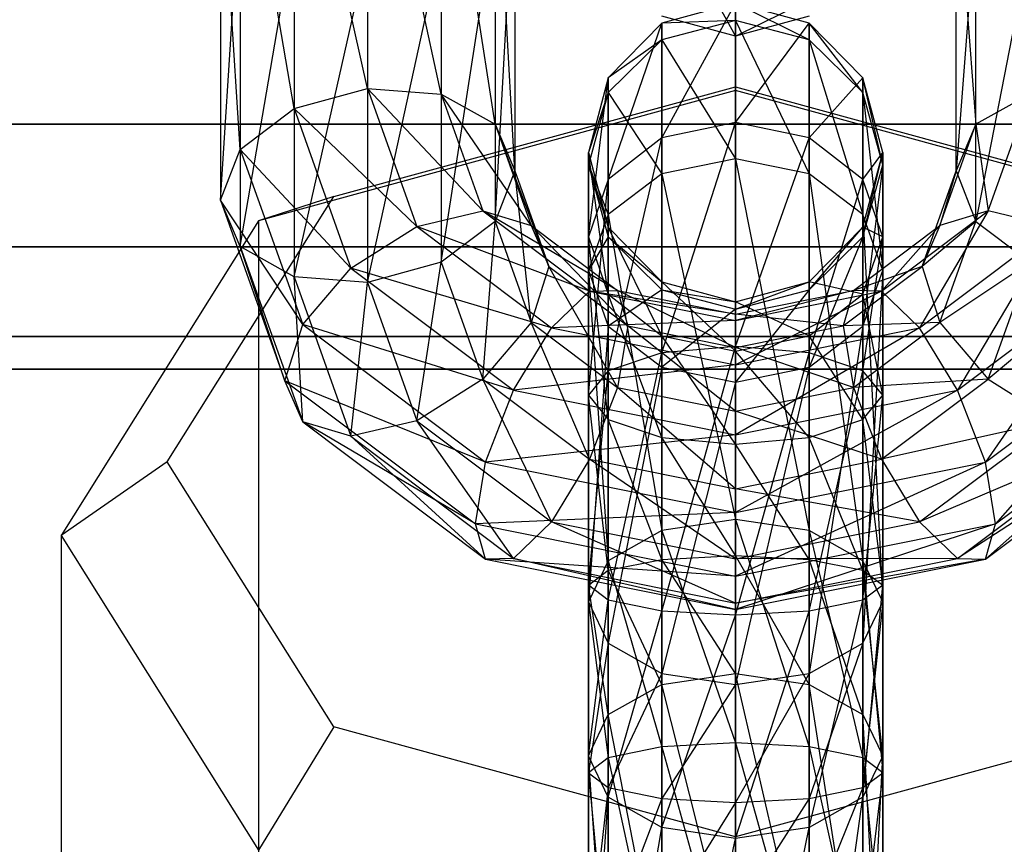
# Model space of a CAD drawing. Extents: x -3044 to 3382, y -2044 to 2290.
# Drawn here: x -15 to 5, y -190 to -173 of the extents above; entities that cross this region are included whole.
import ezdxf

# ---------------------------------------------------------------- set-up
doc = ezdxf.new("R2010")
doc.units = 0
doc.header["$MEASUREMENT"] = 0
doc.layers.add('001', color=4, linetype='Continuous')
doc.layers.add('1', color=7, linetype='Continuous')
doc.dimstyles.get("Standard").update_dxf_attribs({"dimtxt": 0.18, "dimasz": 0.18, "dimexe": 0.18, "dimexo": 0.0625, "dimgap": 0.09, "dimtad": 0, "dimtih": 1, "dimtoh": 1, "dimdec": 4, "dimzin": 0, "dimdsep": 46, "dimtxsty": 'Standard', "dimcen": 0.09, "dimadec": 0, "dimazin": 0, "dimtfac": 1, "dimtdec": 4, "dimtofl": 0, "dimtmove": 0, "dimatfit": 3, "dimfxl": 1, "dimtolj": 1, "dimtzin": 0, "dimarcsym": 0})

# ---------------------------------------------------------------- blocks, each defined once
blk = doc.blocks.new('DIMENSION2')
at = {"layer": '001', "color": 4}
for p, q in [((1605.695217, 2056.367446), (3382.493394, 2056.367446)), ((1605.695217, -2043.632554), (3382.493394, -2043.632554))]:
    blk.add_line(p, q, dxfattribs=at)
at = {"layer": '001', "color": 3}
for p, q in [((3352.493394, 2056.367446), (3342.074503, 1997.278981)), ((3352.493394, 104.367446), (3352.493394, 2056.367446)), ((3362.912284, 1997.278981), (3352.493394, 2056.367446)), ((3342.074503, 1997.278981), (3362.912284, 1997.278981)), ((3352.493394, -2043.632554), (3352.493394, -91.632554)), ((3342.074503, -1984.544089), (3352.493394, -2043.632554)), ((3362.912284, -1984.544089), (3342.074503, -1984.544089)), ((3352.493394, -2043.632554), (3362.912284, -1984.544089))]:
    blk.add_line(p, q, dxfattribs=at)
at = {"layer": '001', "width": 0.6}
blk.add_text('4100', height=3.5, rotation=90, dxfattribs=at).set_placement((3369.826727, -86.965888))

msp = doc.modelspace()

# ---------------------------------------------------------------- linework, layer by layer
at = {"color": 3}
for p, q in [((-7.5, -167.510635, 648.747644), (-7.5, -174.272012, 654.687659)), ((-6, -174.388924, 654.255371), (-7.5, -167.510635, 648.747644)), ((-9, -167.627547, 648.315356), (-9, -174.685641, 654.516044)), ((-7.5, -174.272012, 654.687659), (-9, -167.627547, 648.315356)), ((-6, -167.924264, 648.576029), (-6, -174.388924, 654.255371)), ((-4.901924, -175.00505, 653.335013), (-6, -167.924264, 648.576029)), ((-10.098076, -168.243673, 647.394998), (-10.098076, -175.51898, 653.786512)), ((-9, -174.685641, 654.516044), (-10.098076, -168.243673, 647.394998)), ((-4.901924, -168.757603, 647.846497), (-4.901924, -175.00505, 653.335013)), ((-4.5, -175.9553, 652.173194), (-4.901924, -168.757603, 647.846497)), ((4.901924, -175.00505, 653.335013), (4.901924, -168.757603, 647.846497)), ((-10.5, -169.193923, 646.233179), (-10.5, -176.548735, 652.694539)), ((-10.098076, -175.51898, 653.786512), (-10.5, -169.193923, 646.233179)), ((-4.901924, -176.985055, 651.081221), (-4.5, -169.787358, 646.754524)), ((-4.5, -169.787358, 646.754524), (-4.5, -175.9553, 652.173194)), ((4.5, -169.787358, 646.754524), (4.901924, -175.00505, 653.335013)), ((4.5, -175.9553, 652.173194), (4.5, -169.787358, 646.754524)), ((-10.5, -176.548735, 652.694539), (-10.098076, -170.223678, 645.141206)), ((-10.098076, -170.223678, 645.141206), (-10.098076, -177.498985, 651.532719)), ((-1.5, -170.463944, 647.34892), (0, -173.208999, 642.701854)), ((-6, -177.818393, 650.351689), (-4.901924, -170.737608, 645.592704)), ((-4.901924, -170.737608, 645.592704), (-4.901924, -176.985055, 651.081221)), ((0, -173.208999, 642.701854), (0, -170.776547, 647.623548)), ((4.901924, -170.737608, 645.592704), (4.5, -175.9553, 652.173194)), ((4.901924, -176.985055, 651.081221), (4.901924, -170.737608, 645.592704)), ((-10.098076, -177.498985, 651.532719), (-9, -171.057016, 644.411674)), ((-9, -171.057016, 644.411674), (-9, -178.115111, 650.612361)), ((-7.5, -178.232022, 650.180074), (-6, -171.353734, 644.672346)), ((-6, -171.353734, 644.672346), (-6, -177.818393, 650.351689)), ((6, -171.353734, 644.672346), (4.901924, -176.985055, 651.081221)), ((-9, -178.115111, 650.612361), (-7.5, -171.470645, 644.240059)), ((-7.5, -171.470645, 644.240059), (-7.5, -178.232022, 650.180074)), ((-1.5, -175.278713, 651.578798), (0, -172.533659, 656.225863)), ((0, -172.533659, 656.225863), (-1.5, -172.941694, 656.307397)), ((0, -173.208999, 642.701854), (1.5, -172.460582, 637.356725)), ((0, -172.533659, 656.225863), (0, -174.966111, 651.30417)), ((1.5, -172.941694, 656.307397), (0, -172.533659, 656.225863)), ((1.5, -173.282076, 661.570993), (0, -172.533659, 656.225863)), ((0, -172.88794, 661.704401), (0, -172.533659, 656.225863)), ((0, -173.208999, 642.701854), (-1.5, -172.800963, 642.620321)), ((1.5, -172.800963, 642.620321), (0, -173.208999, 642.701854)), ((-2.598076, -176.13276, 652.329096), (-1.5, -172.941694, 656.307397)), ((-1.5, -172.941694, 656.307397), (-2.598076, -174.056469, 656.530151)), ((0, -172.88794, 661.704401), (-1.5, -173.282076, 661.570993)), ((0, -172.88794, 661.704401), (-1.5, -172.941694, 656.307397)), ((-1.5, -172.941694, 656.307397), (-1.5, -175.278713, 651.578798)), ((-1.5, -173.282076, 661.570993), (-1.5, -172.941694, 656.307397)), ((0, -172.854718, 637.223317), (0, -173.208999, 642.701854)), ((1.5, -173.282076, 661.570993), (0, -172.88794, 661.704401)), ((0, -172.88794, 661.704401), (1.5, -176.012177, 665.664608)), ((0, -175.707155, 665.931635), (0, -172.88794, 661.704401)), ((0, -174.966111, 651.30417), (1.5, -172.941694, 656.307397)), ((1.5, -172.941694, 656.307397), (1.5, -175.278713, 651.578798)), ((2.598076, -174.056469, 656.530151), (1.5, -172.941694, 656.307397)), ((2.598076, -174.358876, 661.206516), (1.5, -172.941694, 656.307397)), ((1.5, -173.282076, 661.570993), (1.5, -172.941694, 656.307397)), ((-1.5, -173.282076, 661.570993), (-2.598076, -174.358876, 661.206516)), ((-1.5, -173.282076, 661.570993), (-2.598076, -174.056469, 656.530151)), ((-1.5, -173.282076, 661.570993), (0, -175.707155, 665.931635)), ((-1.5, -176.012177, 665.664608), (-1.5, -173.282076, 661.570993)), ((2.598076, -174.358876, 661.206516), (1.5, -173.282076, 661.570993)), ((1.5, -173.282076, 661.570993), (2.598076, -176.845516, 664.935075)), ((1.5, -176.012177, 665.664608), (1.5, -173.282076, 661.570993)), ((-3, -177.299408, 653.354022), (-2.598076, -174.056469, 656.530151)), ((-2.598076, -174.056469, 656.530151), (-3, -175.57928, 656.834438)), ((-2.598076, -174.056469, 656.530151), (-2.598076, -176.13276, 652.329096)), ((-2.598076, -174.358876, 661.206516), (-2.598076, -174.056469, 656.530151)), ((1.5, -175.278713, 651.578798), (2.598076, -174.056469, 656.530151)), ((2.598076, -174.056469, 656.530151), (2.598076, -176.13276, 652.329096)), ((3, -175.57928, 656.834438), (2.598076, -174.056469, 656.530151)), ((3, -175.829812, 660.708632), (2.598076, -174.056469, 656.530151)), ((2.598076, -174.358876, 661.206516), (2.598076, -174.056469, 656.530151)), ((0, -174.314004, 669.033764), (-9.722718, -176.972016, 666.008212)), ((-9, -174.685641, 654.516044), (-7.5, -174.272012, 654.687659)), ((-8.191985, -176.479775, 663.538223), (0, -174.240237, 666.087436)), ((-7.5, -174.272012, 654.687659), (-6, -174.388924, 654.255371)), ((-7.5, -174.272012, 654.687659), (-6.495191, -177.089253, 657.162665)), ((-5.150327, -176.771199, 656.348251), (-7.5, -174.272012, 654.687659)), ((-6, -174.388924, 654.255371), (-4.901924, -175.00505, 653.335013)), ((-6, -174.388924, 654.255371), (-5.150327, -176.771199, 656.348251)), ((-4.165819, -177.068908, 655.148157), (-6, -174.388924, 654.255371)), ((-2.598076, -174.358876, 661.206516), (-3, -175.829812, 660.708632)), ((-2.598076, -174.358876, 661.206516), (-3, -175.57928, 656.834438)), ((-2.598076, -174.358876, 661.206516), (-1.5, -176.012177, 665.664608)), ((-2.598076, -176.845516, 664.935075), (-2.598076, -174.358876, 661.206516)), ((0, -174.240237, 666.087436), (8.191985, -176.479775, 663.538223)), ((0, -174.240237, 666.087436), (0, -174.314004, 669.033764)), ((0, -174.314004, 669.033764), (0, -190.841815, 683.553801)), ((9.722718, -176.972016, 666.008212), (0, -174.314004, 669.033764)), ((3, -175.829812, 660.708632), (2.598076, -174.358876, 661.206516)), ((2.598076, -174.358876, 661.206516), (3, -177.983877, 663.938515)), ((2.598076, -176.845516, 664.935075), (2.598076, -174.358876, 661.206516)), ((6, -174.388924, 654.255371), (4.901924, -175.00505, 653.335013)), ((5.150327, -176.771199, 656.348251), (6, -174.388924, 654.255371)), ((-10.098076, -175.51898, 653.786512), (-9, -174.685641, 654.516044)), ((-9, -174.685641, 654.516044), (-7.840054, -177.937848, 657.373177)), ((-6.495191, -177.089253, 657.162665), (-9, -174.685641, 654.516044)), ((40, -175, 565.263513), (-40, -175, 565.263513)), ((-40, -175, 615.263513), (40, -175, 615.263513)), ((-4.901924, -175.00505, 653.335013), (-4.5, -175.9553, 652.173194)), ((-4.901924, -175.00505, 653.335013), (-4.165819, -177.068908, 655.148157)), ((-3.805464, -177.902609, 653.883947), (-4.901924, -175.00505, 653.335013)), ((0, -174.966111, 651.30417), (-1.5, -175.278713, 651.578798)), ((-1.5, -179.666931, 648.652221), (0, -174.966111, 651.30417)), ((1.5, -175.278713, 651.578798), (0, -174.966111, 651.30417)), ((0, -174.966111, 651.30417), (0, -179.533523, 648.258084)), ((4.165819, -177.068908, 655.148157), (4.901924, -175.00505, 653.335013)), ((4.901924, -175.00505, 653.335013), (4.5, -175.9553, 652.173194)), ((4.901924, -175.00505, 653.335013), (5.150327, -176.771199, 656.348251)), ((-1.5, -175.278713, 651.578798), (-2.598076, -176.13276, 652.329096)), ((-2.598076, -180.031408, 649.729021), (-1.5, -175.278713, 651.578798)), ((-1.5, -175.278713, 651.578798), (-1.5, -179.666931, 648.652221)), ((0, -179.533523, 648.258084), (1.5, -175.278713, 651.578798)), ((2.598076, -176.13276, 652.329096), (1.5, -175.278713, 651.578798)), ((1.5, -175.278713, 651.578798), (1.5, -179.666931, 648.652221)), ((-10.5, -176.548735, 652.694539), (-10.098076, -175.51898, 653.786512)), ((-10.098076, -175.51898, 653.786512), (-8.824562, -179.089603, 656.923381)), ((-7.840054, -177.937848, 657.373177), (-10.098076, -175.51898, 653.786512)), ((-3, -175.57928, 656.834438), (-3, -177.299408, 653.354022)), ((-2.598076, -178.466057, 654.378948), (-3, -175.57928, 656.834438)), ((-3, -175.829812, 660.708632), (-3, -175.57928, 656.834438)), ((-3, -175.57928, 656.834438), (-2.598076, -177.10209, 657.138726)), ((2.598076, -176.13276, 652.329096), (3, -175.57928, 656.834438)), ((2.598076, -177.10209, 657.138726), (3, -175.57928, 656.834438)), ((2.598076, -177.300749, 660.210747), (3, -175.57928, 656.834438)), ((3, -175.57928, 656.834438), (3, -177.299408, 653.354022)), ((3, -175.829812, 660.708632), (3, -175.57928, 656.834438)), ((-3, -175.829812, 660.708632), (-2.598076, -176.845516, 664.935075)), ((-3, -177.983877, 663.938515), (-3, -175.829812, 660.708632)), ((-3, -175.829812, 660.708632), (-2.598076, -177.300749, 660.210747)), ((-3, -175.829812, 660.708632), (-2.598076, -177.10209, 657.138726)), ((0, -175.707155, 665.931635), (-1.5, -176.012177, 665.664608)), ((1.5, -176.012177, 665.664608), (0, -175.707155, 665.931635)), ((0, -175.707155, 665.931635), (1.5, -183.287484, 672.056121)), ((0, -183.061967, 672.392995), (0, -175.707155, 665.931635)), ((2.598076, -177.300749, 660.210747), (3, -175.829812, 660.708632)), ((3, -175.829812, 660.708632), (2.598076, -179.122238, 662.941955)), ((3, -177.983877, 663.938515), (3, -175.829812, 660.708632)), ((-4.5, -175.9553, 652.173194), (-4.901924, -176.985055, 651.081221)), ((-4.5, -175.9553, 652.173194), (-3.805464, -177.902609, 653.883947)), ((-4.165819, -179.048913, 652.894364), (-4.5, -175.9553, 652.173194)), ((-1.5, -176.012177, 665.664608), (-2.598076, -176.845516, 664.935075)), ((-1.5, -176.012177, 665.664608), (0, -183.061967, 672.392995)), ((-1.5, -183.287484, 672.056121), (-1.5, -176.012177, 665.664608)), ((2.598076, -176.845516, 664.935075), (1.5, -176.012177, 665.664608)), ((1.5, -176.012177, 665.664608), (2.598076, -183.90361, 671.135763)), ((1.5, -183.287484, 672.056121), (1.5, -176.012177, 665.664608)), ((3.805464, -177.902609, 653.883947), (4.5, -175.9553, 652.173194)), ((4.5, -175.9553, 652.173194), (4.165819, -177.068908, 655.148157)), ((4.5, -175.9553, 652.173194), (4.901924, -176.985055, 651.081221)), ((-2.598076, -176.13276, 652.329096), (-3, -177.299408, 653.354022)), ((-3, -180.529292, 651.199957), (-2.598076, -176.13276, 652.329096)), ((-2.598076, -176.13276, 652.329096), (-2.598076, -180.031408, 649.729021)), ((1.5, -179.666931, 648.652221), (2.598076, -176.13276, 652.329096)), ((3, -177.299408, 653.354022), (2.598076, -176.13276, 652.329096)), ((2.598076, -176.13276, 652.329096), (2.598076, -180.031408, 649.729021)), ((-11.585216, -181.886498, 657.383879), (-8.191985, -176.479775, 663.538223)), ((-10.098076, -177.498985, 651.532719), (-10.5, -176.548735, 652.694539)), ((-10.5, -176.548735, 652.694539), (-9.184917, -180.235907, 655.933799)), ((-8.824562, -179.089603, 656.923381), (-10.5, -176.548735, 652.694539)), ((-8.191985, -176.479775, 663.538223), (-9.722718, -176.972016, 666.008212)), ((-6.495191, -177.089253, 657.162665), (-5.150327, -176.771199, 656.348251)), ((-5.150327, -176.771199, 656.348251), (-4.165819, -177.068908, 655.148157)), ((-5.150327, -176.771199, 656.348251), (-2.973543, -178.406539, 657.784932)), ((-2.405137, -178.391645, 656.31021), (-5.150327, -176.771199, 656.348251)), ((-2.598076, -176.845516, 664.935075), (-3, -177.983877, 663.938515)), ((-2.598076, -176.845516, 664.935075), (-1.5, -183.287484, 672.056121)), ((-2.598076, -183.90361, 671.135763), (-2.598076, -176.845516, 664.935075)), ((3, -177.983877, 663.938515), (2.598076, -176.845516, 664.935075)), ((2.598076, -176.845516, 664.935075), (3, -184.745254, 669.87853)), ((2.598076, -183.90361, 671.135763), (2.598076, -176.845516, 664.935075)), ((2.973543, -178.406539, 657.784932), (5.150327, -176.771199, 656.348251)), ((5.150327, -176.771199, 656.348251), (3.75, -179.151616, 658.974495)), ((5.150327, -176.771199, 656.348251), (4.165819, -177.068908, 655.148157)), ((6.495191, -177.089253, 657.162665), (5.150327, -176.771199, 656.348251)), ((-9.722718, -176.972016, 666.008212), (-13.75, -183.389027, 658.703882)), ((-9.722718, -176.972016, 666.008212), (-9.722718, -193.499827, 680.528248)), ((-4.901924, -176.985055, 651.081221), (-6, -177.818393, 650.351689)), ((-5.150327, -180.200668, 652.444568), (-4.901924, -176.985055, 651.081221)), ((-4.901924, -176.985055, 651.081221), (-4.165819, -179.048913, 652.894364)), ((4.901924, -176.985055, 651.081221), (3.805464, -177.902609, 653.883947)), ((4.165819, -179.048913, 652.894364), (4.901924, -176.985055, 651.081221)), ((4.901924, -176.985055, 651.081221), (6, -177.818393, 650.351689)), ((-7.840054, -177.937848, 657.373177), (-6.495191, -177.089253, 657.162665)), ((-6.495191, -177.089253, 657.162665), (-3.75, -179.151616, 658.974495)), ((-2.973543, -178.406539, 657.784932), (-6.495191, -177.089253, 657.162665)), ((-4.165819, -177.068908, 655.148157), (-3.805464, -177.902609, 653.883947)), ((-4.165819, -177.068908, 655.148157), (-2.405137, -178.391645, 656.31021)), ((-2.197086, -179.110926, 654.945479), (-4.165819, -177.068908, 655.148157)), ((-2.598076, -177.10209, 657.138726), (-2.598076, -178.466057, 654.378948)), ((-1.5, -179.320103, 655.129246), (-2.598076, -177.10209, 657.138726)), ((-2.598076, -177.300749, 660.210747), (-2.598076, -177.10209, 657.138726)), ((-2.598076, -177.10209, 657.138726), (-1.5, -178.216865, 657.36148)), ((1.5, -178.216865, 657.36148), (2.598076, -177.10209, 657.138726)), ((1.5, -178.377549, 659.84627), (2.598076, -177.10209, 657.138726)), ((2.405137, -178.391645, 656.31021), (4.165819, -177.068908, 655.148157)), ((2.598076, -177.10209, 657.138726), (2.598076, -178.466057, 654.378948)), ((3, -177.299408, 653.354022), (2.598076, -177.10209, 657.138726)), ((2.598076, -177.300749, 660.210747), (2.598076, -177.10209, 657.138726)), ((4.165819, -177.068908, 655.148157), (2.973543, -178.406539, 657.784932)), ((3.75, -179.151616, 658.974495), (6.495191, -177.089253, 657.162665)), ((4.165819, -177.068908, 655.148157), (3.805464, -177.902609, 653.883947)), ((6.495191, -177.089253, 657.162665), (4.526457, -180.427234, 659.560156)), ((-3, -177.299408, 653.354022), (-2.598076, -178.466057, 654.378948)), ((-3, -177.299408, 653.354022), (-3, -180.529292, 651.199957)), ((-2.598076, -181.027177, 652.670894), (-3, -177.299408, 653.354022)), ((-2.598076, -177.300749, 660.210747), (-3, -177.983877, 663.938515)), ((-2.598076, -179.122238, 662.941955), (-2.598076, -177.300749, 660.210747)), ((-2.598076, -177.300749, 660.210747), (-1.5, -178.377549, 659.84627)), ((-2.598076, -177.300749, 660.210747), (-1.5, -178.216865, 657.36148)), ((1.5, -178.377549, 659.84627), (2.598076, -177.300749, 660.210747)), ((2.598076, -177.300749, 660.210747), (1.5, -179.955576, 662.212423)), ((2.598076, -178.466057, 654.378948), (3, -177.299408, 653.354022)), ((2.598076, -180.031408, 649.729021), (3, -177.299408, 653.354022)), ((2.598076, -179.122238, 662.941955), (2.598076, -177.300749, 660.210747)), ((3, -177.299408, 653.354022), (3, -180.529292, 651.199957)), ((-42.5, -177.5, 565.933386), (42.5, -177.5, 565.933386)), ((42.5, -177.5, 614.59364), (-42.5, -177.5, 614.59364)), ((-9, -178.115111, 650.612361), (-10.098076, -177.498985, 651.532719)), ((-10.098076, -177.498985, 651.532719), (-8.824562, -181.069608, 654.669588)), ((-9.184917, -180.235907, 655.933799), (-10.098076, -177.498985, 651.532719)), ((-6, -177.818393, 650.351689), (-7.5, -178.232022, 650.180074)), ((-6.495191, -181.049263, 652.65508), (-6, -177.818393, 650.351689)), ((-6, -177.818393, 650.351689), (-5.150327, -180.200668, 652.444568)), ((6, -177.818393, 650.351689), (4.165819, -179.048913, 652.894364)), ((5.150327, -180.200668, 652.444568), (6, -177.818393, 650.351689)), ((-8.824562, -179.089603, 656.923381), (-7.840054, -177.937848, 657.373177)), ((-7.840054, -177.937848, 657.373177), (-4.526457, -180.427234, 659.560156)), ((-3.75, -179.151616, 658.974495), (-7.840054, -177.937848, 657.373177)), ((-3.805464, -177.902609, 653.883947), (-4.165819, -179.048913, 652.894364)), ((-3.805464, -177.902609, 653.883947), (-2.197086, -179.110926, 654.945479)), ((-2.405137, -180.37165, 654.056418), (-3.805464, -177.902609, 653.883947)), ((-3, -177.983877, 663.938515), (-2.598076, -183.90361, 671.135763)), ((-3, -184.745254, 669.87853), (-3, -177.983877, 663.938515)), ((-3, -177.983877, 663.938515), (-2.598076, -179.122238, 662.941955)), ((2.197086, -179.110926, 654.945479), (3.805464, -177.902609, 653.883947)), ((3.805464, -177.902609, 653.883947), (2.405137, -178.391645, 656.31021)), ((2.598076, -179.122238, 662.941955), (3, -177.983877, 663.938515)), ((3, -177.983877, 663.938515), (2.598076, -185.586898, 668.621298)), ((3, -184.745254, 669.87853), (3, -177.983877, 663.938515)), ((3.805464, -177.902609, 653.883947), (4.165819, -179.048913, 652.894364)), ((4.526457, -180.427234, 659.560156), (7.840054, -177.937848, 657.373177)), ((7.840054, -177.937848, 657.373177), (5.094863, -181.891592, 659.384988)), ((-7.5, -178.232022, 650.180074), (-9, -178.115111, 650.612361)), ((-9, -178.115111, 650.612361), (-7.840054, -181.367317, 653.469494)), ((-8.824562, -181.069608, 654.669588), (-9, -178.115111, 650.612361)), ((-7.840054, -181.367317, 653.469494), (-7.5, -178.232022, 650.180074)), ((-7.5, -178.232022, 650.180074), (-6.495191, -181.049263, 652.65508)), ((-1.5, -178.216865, 657.36148), (-1.5, -179.320103, 655.129246)), ((0, -179.632706, 655.403874), (-1.5, -178.216865, 657.36148)), ((-1.5, -178.377549, 659.84627), (-1.5, -178.216865, 657.36148)), ((-1.5, -178.216865, 657.36148), (0, -178.6249, 657.443013)), ((0, -178.6249, 657.443013), (1.5, -178.216865, 657.36148)), ((0, -178.771685, 659.712863), (1.5, -178.216865, 657.36148)), ((1.5, -178.216865, 657.36148), (1.5, -179.320103, 655.129246)), ((2.598076, -178.466057, 654.378948), (1.5, -178.216865, 657.36148)), ((1.5, -178.377549, 659.84627), (1.5, -178.216865, 657.36148)), ((7.5, -178.232022, 650.180074), (5.150327, -180.200668, 652.444568)), ((-3.75, -179.151616, 658.974495), (-2.973543, -178.406539, 657.784932)), ((-2.973543, -178.406539, 657.784932), (-2.405137, -178.391645, 656.31021)), ((-2.973543, -178.406539, 657.784932), (0, -179.005115, 658.310794)), ((0, -178.875801, 656.735551), (-2.973543, -178.406539, 657.784932)), ((-1.5, -178.377549, 659.84627), (-2.598076, -179.122238, 662.941955)), ((-2.405137, -178.391645, 656.31021), (-2.197086, -179.110926, 654.945479)), ((-2.405137, -178.391645, 656.31021), (0, -178.875801, 656.735551)), ((0, -179.553201, 655.334027), (-2.405137, -178.391645, 656.31021)), ((-1.5, -179.955576, 662.212423), (-1.5, -178.377549, 659.84627)), ((-1.5, -178.377549, 659.84627), (0, -178.771685, 659.712863)), ((-1.5, -178.377549, 659.84627), (0, -178.6249, 657.443013)), ((0, -178.771685, 659.712863), (1.5, -178.377549, 659.84627)), ((1.5, -178.377549, 659.84627), (0, -180.260599, 661.945395)), ((2.405137, -178.391645, 656.31021), (0, -179.005115, 658.310794)), ((0, -178.875801, 656.735551), (2.405137, -178.391645, 656.31021)), ((2.973543, -178.406539, 657.784932), (0, -179.906493, 659.637671)), ((0, -179.005115, 658.310794), (2.973543, -178.406539, 657.784932)), ((1.5, -179.955576, 662.212423), (1.5, -178.377549, 659.84627)), ((2.405137, -178.391645, 656.31021), (2.197086, -179.110926, 654.945479)), ((2.973543, -178.406539, 657.784932), (2.405137, -178.391645, 656.31021)), ((3.75, -179.151616, 658.974495), (2.973543, -178.406539, 657.784932)), ((-2.598076, -178.466057, 654.378948), (-1.5, -179.320103, 655.129246)), ((-2.598076, -178.466057, 654.378948), (-2.598076, -181.027177, 652.670894)), ((-1.5, -181.391653, 653.747694), (-2.598076, -178.466057, 654.378948)), ((0, -178.6249, 657.443013), (0, -179.632706, 655.403874)), ((1.5, -179.320103, 655.129246), (0, -178.6249, 657.443013)), ((0, -178.771685, 659.712863), (0, -178.6249, 657.443013)), ((1.5, -179.320103, 655.129246), (2.598076, -178.466057, 654.378948)), ((2.598076, -178.466057, 654.378948), (2.598076, -181.027177, 652.670894)), ((3, -180.529292, 651.199957), (2.598076, -178.466057, 654.378948)), ((0, -178.771685, 659.712863), (-1.5, -179.955576, 662.212423)), ((0, -180.260599, 661.945395), (0, -178.771685, 659.712863)), ((-4.165819, -179.048913, 652.894364), (-5.150327, -180.200668, 652.444568)), ((-4.165819, -179.048913, 652.894364), (-2.405137, -180.37165, 654.056418)), ((-2.973543, -181.836008, 653.881249), (-4.165819, -179.048913, 652.894364)), ((0, -179.005115, 658.310794), (-3.75, -179.151616, 658.974495)), ((0, -179.005115, 658.310794), (0, -178.875801, 656.735551)), ((0, -178.875801, 656.735551), (0, -179.553201, 655.334027)), ((2.197086, -179.110926, 654.945479), (0, -178.875801, 656.735551)), ((0, -179.906493, 659.637671), (0, -179.005115, 658.310794)), ((4.165819, -179.048913, 652.894364), (2.197086, -179.110926, 654.945479)), ((2.405137, -180.37165, 654.056418), (4.165819, -179.048913, 652.894364)), ((4.165819, -179.048913, 652.894364), (5.150327, -180.200668, 652.444568)), ((-9.184917, -180.235907, 655.933799), (-8.824562, -179.089603, 656.923381)), ((-8.824562, -179.089603, 656.923381), (-5.094863, -181.891592, 659.384988)), ((-4.526457, -180.427234, 659.560156), (-8.824562, -179.089603, 656.923381)), ((-4.526457, -180.427234, 659.560156), (-3.75, -179.151616, 658.974495)), ((-3.75, -179.151616, 658.974495), (0, -179.906493, 659.637671)), ((-2.598076, -179.122238, 662.941955), (-3, -184.745254, 669.87853)), ((-2.598076, -185.586898, 668.621298), (-2.598076, -179.122238, 662.941955)), ((-2.598076, -179.122238, 662.941955), (-1.5, -179.955576, 662.212423)), ((-2.197086, -179.110926, 654.945479), (-2.405137, -180.37165, 654.056418)), ((-2.197086, -179.110926, 654.945479), (0, -179.553201, 655.334027)), ((0, -180.855806, 654.481759), (-2.197086, -179.110926, 654.945479)), ((0, -179.553201, 655.334027), (2.197086, -179.110926, 654.945479)), ((3.75, -179.151616, 658.974495), (0, -181.338413, 660.360646)), ((0, -179.906493, 659.637671), (3.75, -179.151616, 658.974495)), ((1.5, -179.955576, 662.212423), (2.598076, -179.122238, 662.941955)), ((2.598076, -179.122238, 662.941955), (1.5, -186.203024, 667.70094)), ((2.197086, -179.110926, 654.945479), (2.405137, -180.37165, 654.056418)), ((2.598076, -185.586898, 668.621298), (2.598076, -179.122238, 662.941955)), ((4.526457, -180.427234, 659.560156), (3.75, -179.151616, 658.974495)), ((5.094863, -181.891592, 659.384988), (8.824562, -179.089603, 656.923381)), ((8.824562, -179.089603, 656.923381), (5.302914, -183.152316, 658.495927)), ((-42.5, -179.330127, 567.763513), (42.5, -179.330127, 567.763513)), ((42.5, -179.330127, 612.763513), (-42.5, -179.330127, 612.763513)), ((-1.5, -179.320103, 655.129246), (0, -179.632706, 655.403874)), ((-1.5, -179.320103, 655.129246), (-1.5, -181.391653, 653.747694)), ((0, -181.525061, 654.14183), (-1.5, -179.320103, 655.129246)), ((0, -179.632706, 655.403874), (1.5, -179.320103, 655.129246)), ((1.5, -179.320103, 655.129246), (1.5, -181.391653, 653.747694)), ((2.598076, -181.027177, 652.670894), (1.5, -179.320103, 655.129246)), ((0, -179.533523, 648.258084), (-1.5, -179.666931, 648.652221)), ((-1.5, -184.930527, 648.311839), (0, -179.533523, 648.258084)), ((1.5, -179.666931, 648.652221), (0, -179.533523, 648.258084)), ((0, -179.533523, 648.258084), (0, -185.012061, 647.903803)), ((0, -179.553201, 655.334027), (0, -180.855806, 654.481759)), ((2.405137, -180.37165, 654.056418), (0, -179.553201, 655.334027)), ((0, -179.632706, 655.403874), (0, -181.525061, 654.14183)), ((1.5, -181.391653, 653.747694), (0, -179.632706, 655.403874)), ((-1.5, -179.666931, 648.652221), (-2.598076, -180.031408, 649.729021)), ((-2.598076, -184.707773, 649.426614), (-1.5, -179.666931, 648.652221)), ((-1.5, -179.666931, 648.652221), (-1.5, -184.930527, 648.311839)), ((0, -185.012061, 647.903803), (1.5, -179.666931, 648.652221)), ((2.598076, -180.031408, 649.729021), (1.5, -179.666931, 648.652221)), ((1.5, -179.666931, 648.652221), (1.5, -184.930527, 648.311839)), ((40, -180, 610.263513), (-40, -180, 610.263513)), ((-40, -180, 570.263513), (40, -180, 570.263513)), ((0, -179.906493, 659.637671), (-4.526457, -180.427234, 659.560156)), ((-2.598076, -180.031408, 649.729021), (-3, -180.529292, 651.199957)), ((-3, -184.403486, 650.949424), (-2.598076, -180.031408, 649.729021)), ((-1.5, -179.955576, 662.212423), (-2.598076, -185.586898, 668.621298)), ((-2.598076, -180.031408, 649.729021), (-2.598076, -184.707773, 649.426614)), ((-1.5, -186.203024, 667.70094), (-1.5, -179.955576, 662.212423)), ((-1.5, -179.955576, 662.212423), (0, -180.260599, 661.945395)), ((0, -181.338413, 660.360646), (0, -179.906493, 659.637671)), ((0, -180.260599, 661.945395), (1.5, -179.955576, 662.212423)), ((1.5, -179.955576, 662.212423), (0, -186.428542, 667.364065)), ((1.5, -186.203024, 667.70094), (1.5, -179.955576, 662.212423)), ((1.5, -184.930527, 648.311839), (2.598076, -180.031408, 649.729021)), ((3, -180.529292, 651.199957), (2.598076, -180.031408, 649.729021)), ((2.598076, -180.031408, 649.729021), (2.598076, -184.707773, 649.426614)), ((-8.824562, -181.069608, 654.669588), (-9.184917, -180.235907, 655.933799)), ((-9.184917, -180.235907, 655.933799), (-5.302914, -183.152316, 658.495927)), ((-5.094863, -181.891592, 659.384988), (-9.184917, -180.235907, 655.933799)), ((-5.150327, -180.200668, 652.444568), (-6.495191, -181.049263, 652.65508)), ((-5.150327, -180.200668, 652.444568), (-2.973543, -181.836008, 653.881249)), ((-3.75, -183.111626, 654.46691), (-5.150327, -180.200668, 652.444568)), ((0, -180.260599, 661.945395), (-1.5, -186.203024, 667.70094)), ((0, -186.428542, 667.364065), (0, -180.260599, 661.945395)), ((5.150327, -180.200668, 652.444568), (2.405137, -180.37165, 654.056418)), ((2.973543, -181.836008, 653.881249), (5.150327, -180.200668, 652.444568)), ((9.184917, -180.235907, 655.933799), (5.094863, -183.871597, 657.131196)), ((5.150327, -180.200668, 652.444568), (6.495191, -181.049263, 652.65508)), ((5.302914, -183.152316, 658.495927), (9.184917, -180.235907, 655.933799)), ((-5.094863, -181.891592, 659.384988), (-4.526457, -180.427234, 659.560156)), ((-4.526457, -180.427234, 659.560156), (0, -181.338413, 660.360646)), ((-2.405137, -180.37165, 654.056418), (-2.973543, -181.836008, 653.881249)), ((-2.405137, -180.37165, 654.056418), (0, -180.855806, 654.481759)), ((0, -182.434584, 654.407111), (-2.405137, -180.37165, 654.056418)), ((0, -180.855806, 654.481759), (2.405137, -180.37165, 654.056418)), ((4.526457, -180.427234, 659.560156), (0, -182.917191, 660.285999)), ((0, -181.338413, 660.360646), (4.526457, -180.427234, 659.560156)), ((2.405137, -180.37165, 654.056418), (2.973543, -181.836008, 653.881249)), ((5.094863, -181.891592, 659.384988), (4.526457, -180.427234, 659.560156)), ((-3, -180.529292, 651.199957), (-2.598076, -181.027177, 652.670894)), ((-3, -180.529292, 651.199957), (-3, -184.403486, 650.949424)), ((-2.598076, -184.099198, 652.472235), (-3, -180.529292, 651.199957)), ((2.598076, -181.027177, 652.670894), (3, -180.529292, 651.199957)), ((2.598076, -184.707773, 649.426614), (3, -180.529292, 651.199957)), ((3, -180.529292, 651.199957), (3, -184.403486, 650.949424)), ((0, -180.855806, 654.481759), (0, -182.434584, 654.407111)), ((2.973543, -181.836008, 653.881249), (0, -180.855806, 654.481759)), ((-6.495191, -181.049263, 652.65508), (-7.840054, -181.367317, 653.469494)), ((-6.495191, -181.049263, 652.65508), (-3.75, -183.111626, 654.46691)), ((-4.526457, -183.856703, 655.656473), (-6.495191, -181.049263, 652.65508)), ((-2.598076, -181.027177, 652.670894), (-1.5, -181.391653, 653.747694)), ((-2.598076, -181.027177, 652.670894), (-2.598076, -184.099198, 652.472235)), ((-1.5, -183.876444, 653.587009), (-2.598076, -181.027177, 652.670894)), ((1.5, -181.391653, 653.747694), (2.598076, -181.027177, 652.670894)), ((2.598076, -181.027177, 652.670894), (2.598076, -184.099198, 652.472235)), ((3, -184.403486, 650.949424), (2.598076, -181.027177, 652.670894)), ((6.495191, -181.049263, 652.65508), (2.973543, -181.836008, 653.881249)), ((3.75, -183.111626, 654.46691), (6.495191, -181.049263, 652.65508)), ((-7.840054, -181.367317, 653.469494), (-8.824562, -181.069608, 654.669588)), ((-8.824562, -181.069608, 654.669588), (-5.094863, -183.871597, 657.131196)), ((-5.302914, -183.152316, 658.495927), (-8.824562, -181.069608, 654.669588)), ((8.824562, -181.069608, 654.669588), (4.526457, -183.856703, 655.656473)), ((5.094863, -183.871597, 657.131196), (8.824562, -181.069608, 654.669588)), ((-7.840054, -181.367317, 653.469494), (-4.526457, -183.856703, 655.656473)), ((-5.094863, -183.871597, 657.131196), (-7.840054, -181.367317, 653.469494)), ((0, -181.338413, 660.360646), (-5.094863, -181.891592, 659.384988)), ((-1.5, -181.391653, 653.747694), (0, -181.525061, 654.14183)), ((-1.5, -181.391653, 653.747694), (-1.5, -183.876444, 653.587009)), ((0, -183.79491, 653.995045), (-1.5, -181.391653, 653.747694)), ((0, -182.917191, 660.285999), (0, -181.338413, 660.360646)), ((0, -181.525061, 654.14183), (1.5, -181.391653, 653.747694)), ((1.5, -181.391653, 653.747694), (1.5, -183.876444, 653.587009)), ((2.598076, -184.099198, 652.472235), (1.5, -181.391653, 653.747694)), ((7.840054, -181.367317, 653.469494), (3.75, -183.111626, 654.46691)), ((4.526457, -183.856703, 655.656473), (7.840054, -181.367317, 653.469494)), ((0, -181.525061, 654.14183), (0, -183.79491, 653.995045)), ((1.5, -183.876444, 653.587009), (0, -181.525061, 654.14183)), ((-2.973543, -181.836008, 653.881249), (-3.75, -183.111626, 654.46691)), ((-2.973543, -181.836008, 653.881249), (0, -182.434584, 654.407111)), ((0, -183.866503, 655.130086), (-2.973543, -181.836008, 653.881249)), ((0, -182.434584, 654.407111), (2.973543, -181.836008, 653.881249)), ((2.973543, -181.836008, 653.881249), (3.75, -183.111626, 654.46691)), ((-11.585216, -181.886498, 657.383879), (-13.75, -183.389027, 658.703882)), ((-8.191985, -187.293222, 651.229535), (-11.585216, -181.886498, 657.383879)), ((-5.302914, -183.152316, 658.495927), (-5.094863, -181.891592, 659.384988)), ((-5.094863, -181.891592, 659.384988), (0, -182.917191, 660.285999)), ((5.094863, -181.891592, 659.384988), (0, -184.219796, 659.433731)), ((0, -182.917191, 660.285999), (5.094863, -181.891592, 659.384988)), ((5.302914, -183.152316, 658.495927), (5.094863, -181.891592, 659.384988)), ((0, -182.434584, 654.407111), (0, -183.866503, 655.130086)), ((3.75, -183.111626, 654.46691), (0, -182.434584, 654.407111)), ((0, -182.917191, 660.285999), (-5.302914, -183.152316, 658.495927)), ((0, -183.061967, 672.392995), (-1.5, -183.287484, 672.056121)), ((0, -184.219796, 659.433731), (0, -182.917191, 660.285999)), ((1.5, -183.287484, 672.056121), (0, -183.061967, 672.392995)), ((0, -183.061967, 672.392995), (1.5, -187.698629, 674.236244)), ((0, -187.617095, 674.64428), (0, -183.061967, 672.392995)), ((-5.094863, -183.871597, 657.131196), (-5.302914, -183.152316, 658.495927)), ((-5.302914, -183.152316, 658.495927), (0, -184.219796, 659.433731)), ((-3.75, -183.111626, 654.46691), (-4.526457, -183.856703, 655.656473)), ((-3.75, -183.111626, 654.46691), (0, -183.866503, 655.130086)), ((0, -184.767882, 656.456963), (-3.75, -183.111626, 654.46691)), ((0, -183.866503, 655.130086), (3.75, -183.111626, 654.46691)), ((5.302914, -183.152316, 658.495927), (0, -184.897196, 658.032207)), ((0, -184.219796, 659.433731), (5.302914, -183.152316, 658.495927)), ((3.75, -183.111626, 654.46691), (4.526457, -183.856703, 655.656473)), ((5.094863, -183.871597, 657.131196), (5.302914, -183.152316, 658.495927)), ((-13.75, -183.389027, 658.703882), (-13.75, -199.916838, 673.223919)), ((-13.75, -183.389027, 658.703882), (-9.722718, -189.806037, 651.399553)), ((-1.5, -183.287484, 672.056121), (-2.598076, -183.90361, 671.135763)), ((-1.5, -183.287484, 672.056121), (0, -187.617095, 674.64428)), ((-1.5, -187.698629, 674.236244), (-1.5, -183.287484, 672.056121)), ((2.598076, -183.90361, 671.135763), (1.5, -183.287484, 672.056121)), ((1.5, -183.287484, 672.056121), (2.598076, -187.921383, 673.12147)), ((1.5, -187.698629, 674.236244), (1.5, -183.287484, 672.056121)), ((-4.526457, -183.856703, 655.656473), (-5.094863, -183.871597, 657.131196)), ((-5.094863, -183.871597, 657.131196), (0, -184.897196, 658.032207)), ((0, -184.219796, 659.433731), (-5.094863, -183.871597, 657.131196)), ((-4.526457, -183.856703, 655.656473), (0, -184.767882, 656.456963)), ((0, -184.897196, 658.032207), (-4.526457, -183.856703, 655.656473)), ((-1.5, -183.876444, 653.587009), (0, -183.79491, 653.995045)), ((0, -183.79491, 653.995045), (1.5, -183.876444, 653.587009)), ((0, -183.79491, 653.995045), (0, -186.200614, 655.184018)), ((1.5, -186.426132, 654.847144), (0, -183.79491, 653.995045)), ((4.526457, -183.856703, 655.656473), (0, -183.866503, 655.130086)), ((0, -184.767882, 656.456963), (4.526457, -183.856703, 655.656473)), ((0, -183.866503, 655.130086), (0, -184.767882, 656.456963)), ((5.094863, -183.871597, 657.131196), (0, -184.767882, 656.456963)), ((0, -184.897196, 658.032207), (5.094863, -183.871597, 657.131196)), ((4.526457, -183.856703, 655.656473), (5.094863, -183.871597, 657.131196)), ((-2.598076, -183.90361, 671.135763), (-3, -184.745254, 669.87853)), ((-2.598076, -184.099198, 652.472235), (-1.5, -183.876444, 653.587009)), ((-2.598076, -183.90361, 671.135763), (-1.5, -187.698629, 674.236244)), ((-2.598076, -187.921383, 673.12147), (-2.598076, -183.90361, 671.135763)), ((-1.5, -183.876444, 653.587009), (-1.5, -186.426132, 654.847144)), ((0, -186.200614, 655.184018), (-1.5, -183.876444, 653.587009)), ((1.5, -183.876444, 653.587009), (2.598076, -184.099198, 652.472235)), ((1.5, -183.876444, 653.587009), (1.5, -186.426132, 654.847144)), ((2.598076, -187.042258, 653.926786), (1.5, -183.876444, 653.587009)), ((3, -184.745254, 669.87853), (2.598076, -183.90361, 671.135763)), ((2.598076, -183.90361, 671.135763), (3, -188.225671, 671.598659)), ((2.598076, -187.921383, 673.12147), (2.598076, -183.90361, 671.135763)), ((-3, -184.403486, 650.949424), (-2.598076, -184.099198, 652.472235)), ((-2.598076, -184.099198, 652.472235), (-2.598076, -187.042258, 653.926786)), ((-1.5, -186.426132, 654.847144), (-2.598076, -184.099198, 652.472235)), ((0, -184.897196, 658.032207), (0, -184.219796, 659.433731)), ((2.598076, -184.099198, 652.472235), (3, -184.403486, 650.949424)), ((2.598076, -184.099198, 652.472235), (2.598076, -187.042258, 653.926786)), ((3, -187.883902, 652.669553), (2.598076, -184.099198, 652.472235)), ((-2.598076, -184.707773, 649.426614), (-3, -184.403486, 650.949424)), ((-3, -184.403486, 650.949424), (-3, -187.883902, 652.669553)), ((-2.598076, -187.042258, 653.926786), (-3, -184.403486, 650.949424)), ((3, -184.403486, 650.949424), (2.598076, -184.707773, 649.426614)), ((2.598076, -188.725546, 651.412321), (3, -184.403486, 650.949424)), ((3, -184.403486, 650.949424), (3, -187.883902, 652.669553)), ((-3, -187.883902, 652.669553), (-2.598076, -184.707773, 649.426614)), ((-3, -184.745254, 669.87853), (-2.598076, -187.921383, 673.12147)), ((-3, -188.225671, 671.598659), (-3, -184.745254, 669.87853)), ((-3, -184.745254, 669.87853), (-2.598076, -185.586898, 668.621298)), ((-1.5, -184.930527, 648.311839), (-2.598076, -184.707773, 649.426614)), ((-2.598076, -184.707773, 649.426614), (-2.598076, -188.725546, 651.412321)), ((0, -184.767882, 656.456963), (0, -184.897196, 658.032207)), ((2.598076, -184.707773, 649.426614), (1.5, -184.930527, 648.311839)), ((1.5, -189.341672, 650.491963), (2.598076, -184.707773, 649.426614)), ((2.598076, -184.707773, 649.426614), (2.598076, -188.725546, 651.412321)), ((2.598076, -185.586898, 668.621298), (3, -184.745254, 669.87853)), ((3, -184.745254, 669.87853), (2.598076, -188.529958, 670.075849)), ((3, -188.225671, 671.598659), (3, -184.745254, 669.87853)), ((-2.598076, -188.725546, 651.412321), (-1.5, -184.930527, 648.311839)), ((0, -185.012061, 647.903803), (-1.5, -184.930527, 648.311839)), ((-1.5, -184.930527, 648.311839), (-1.5, -189.341672, 650.491963)), ((-1.5, -189.341672, 650.491963), (0, -185.012061, 647.903803)), ((1.5, -184.930527, 648.311839), (0, -185.012061, 647.903803)), ((0, -189.56719, 650.155088), (1.5, -184.930527, 648.311839)), ((0, -185.012061, 647.903803), (0, -189.56719, 650.155088)), ((1.5, -184.930527, 648.311839), (1.5, -189.341672, 650.491963)), ((-2.598076, -185.586898, 668.621298), (-3, -188.225671, 671.598659)), ((-2.598076, -188.529958, 670.075849), (-2.598076, -185.586898, 668.621298)), ((-2.598076, -185.586898, 668.621298), (-1.5, -186.203024, 667.70094)), ((1.5, -186.203024, 667.70094), (2.598076, -185.586898, 668.621298)), ((2.598076, -185.586898, 668.621298), (1.5, -188.752712, 668.961074)), ((2.598076, -188.529958, 670.075849), (2.598076, -185.586898, 668.621298)), ((-1.5, -186.203024, 667.70094), (-2.598076, -188.529958, 670.075849)), ((-1.5, -186.426132, 654.847144), (0, -186.200614, 655.184018)), ((-1.5, -188.752712, 668.961074), (-1.5, -186.203024, 667.70094)), ((-1.5, -186.203024, 667.70094), (0, -186.428542, 667.364065)), ((0, -186.200614, 655.184018), (1.5, -186.426132, 654.847144)), ((0, -186.200614, 655.184018), (0, -192.368557, 660.602688)), ((1.5, -192.67358, 660.335661), (0, -186.200614, 655.184018)), ((0, -186.428542, 667.364065), (1.5, -186.203024, 667.70094)), ((1.5, -186.203024, 667.70094), (0, -188.834246, 668.553038)), ((1.5, -188.752712, 668.961074), (1.5, -186.203024, 667.70094)), ((-2.598076, -187.042258, 653.926786), (-1.5, -186.426132, 654.847144)), ((-1.5, -186.426132, 654.847144), (-1.5, -192.67358, 660.335661)), ((0, -192.368557, 660.602688), (-1.5, -186.426132, 654.847144)), ((0, -186.428542, 667.364065), (-1.5, -188.752712, 668.961074)), ((0, -188.834246, 668.553038), (0, -186.428542, 667.364065)), ((1.5, -186.426132, 654.847144), (2.598076, -187.042258, 653.926786)), ((1.5, -186.426132, 654.847144), (1.5, -192.67358, 660.335661)), ((2.598076, -193.506918, 659.606128), (1.5, -186.426132, 654.847144)), ((-3, -187.883902, 652.669553), (-2.598076, -187.042258, 653.926786)), ((-2.598076, -187.042258, 653.926786), (-2.598076, -193.506918, 659.606128)), ((-1.5, -192.67358, 660.335661), (-2.598076, -187.042258, 653.926786)), ((2.598076, -187.042258, 653.926786), (3, -187.883902, 652.669553)), ((2.598076, -187.042258, 653.926786), (2.598076, -193.506918, 659.606128)), ((3, -194.645279, 658.609568), (2.598076, -187.042258, 653.926786)), ((-8.191985, -187.293222, 651.229535), (-9.722718, -189.806037, 651.399553)), ((0, -189.53276, 648.680322), (-8.191985, -187.293222, 651.229535)), ((8.191985, -187.293222, 651.229535), (0, -189.53276, 648.680322)), ((0, -187.617095, 674.64428), (-1.5, -187.698629, 674.236244)), ((1.5, -187.698629, 674.236244), (0, -187.617095, 674.64428)), ((0, -187.617095, 674.64428), (1.5, -192.962225, 673.895863)), ((0, -193.095633, 674.289999), (0, -187.617095, 674.64428)), ((-2.598076, -188.725546, 651.412321), (-3, -187.883902, 652.669553)), ((-3, -187.883902, 652.669553), (-3, -194.645279, 658.609568)), ((-2.598076, -193.506918, 659.606128), (-3, -187.883902, 652.669553)), ((-1.5, -187.698629, 674.236244), (-2.598076, -187.921383, 673.12147)), ((-1.5, -187.698629, 674.236244), (0, -193.095633, 674.289999)), ((-1.5, -192.962225, 673.895863), (-1.5, -187.698629, 674.236244)), ((2.598076, -187.921383, 673.12147), (1.5, -187.698629, 674.236244)), ((1.5, -187.698629, 674.236244), (2.598076, -192.597749, 672.819063)), ((1.5, -192.962225, 673.895863), (1.5, -187.698629, 674.236244)), ((3, -187.883902, 652.669553), (2.598076, -188.725546, 651.412321)), ((2.598076, -195.78364, 657.613008), (3, -187.883902, 652.669553)), ((3, -187.883902, 652.669553), (3, -194.645279, 658.609568)), ((-2.598076, -187.921383, 673.12147), (-3, -188.225671, 671.598659)), ((-2.598076, -187.921383, 673.12147), (-1.5, -192.962225, 673.895863)), ((-2.598076, -192.597749, 672.819063), (-2.598076, -187.921383, 673.12147)), ((3, -188.225671, 671.598659), (2.598076, -187.921383, 673.12147)), ((2.598076, -187.921383, 673.12147), (3, -192.099864, 671.348126)), ((2.598076, -192.597749, 672.819063), (2.598076, -187.921383, 673.12147)), ((-3, -188.225671, 671.598659), (-2.598076, -192.597749, 672.819063)), ((-3, -192.099864, 671.348126), (-3, -188.225671, 671.598659)), ((-3, -188.225671, 671.598659), (-2.598076, -188.529958, 670.075849)), ((2.598076, -188.529958, 670.075849), (3, -188.225671, 671.598659)), ((3, -188.225671, 671.598659), (2.598076, -191.60198, 669.87719)), ((3, -192.099864, 671.348126), (3, -188.225671, 671.598659)), ((-2.598076, -188.529958, 670.075849), (-3, -192.099864, 671.348126)), ((-2.598076, -191.60198, 669.87719), (-2.598076, -188.529958, 670.075849)), ((-2.598076, -188.529958, 670.075849), (-1.5, -188.752712, 668.961074)), ((1.5, -188.752712, 668.961074), (2.598076, -188.529958, 670.075849)), ((2.598076, -188.529958, 670.075849), (1.5, -191.237503, 668.80039)), ((2.598076, -191.60198, 669.87719), (2.598076, -188.529958, 670.075849)), ((-3, -194.645279, 658.609568), (-2.598076, -188.725546, 651.412321)), ((-1.5, -189.341672, 650.491963), (-2.598076, -188.725546, 651.412321)), ((-2.598076, -188.725546, 651.412321), (-2.598076, -195.78364, 657.613008)), ((-1.5, -188.752712, 668.961074), (-2.598076, -191.60198, 669.87719)), ((-1.5, -191.237503, 668.80039), (-1.5, -188.752712, 668.961074)), ((-1.5, -188.752712, 668.961074), (0, -188.834246, 668.553038)), ((0, -188.834246, 668.553038), (-1.5, -191.237503, 668.80039)), ((0, -188.834246, 668.553038), (1.5, -188.752712, 668.961074)), ((1.5, -188.752712, 668.961074), (0, -191.104095, 668.406254)), ((0, -191.104095, 668.406254), (0, -188.834246, 668.553038)), ((2.598076, -188.725546, 651.412321), (1.5, -189.341672, 650.491963)), ((1.5, -196.616979, 656.883476), (2.598076, -188.725546, 651.412321)), ((1.5, -191.237503, 668.80039), (1.5, -188.752712, 668.961074)), ((2.598076, -188.725546, 651.412321), (2.598076, -195.78364, 657.613008)), ((-2.598076, -195.78364, 657.613008), (-1.5, -189.341672, 650.491963)), ((0, -189.56719, 650.155088), (-1.5, -189.341672, 650.491963)), ((-1.5, -189.341672, 650.491963), (-1.5, -196.616979, 656.883476)), ((1.5, -189.341672, 650.491963), (0, -189.56719, 650.155088)), ((0, -196.922002, 656.616449), (1.5, -189.341672, 650.491963)), ((1.5, -189.341672, 650.491963), (1.5, -196.616979, 656.883476)), ((-1.5, -196.616979, 656.883476), (0, -189.56719, 650.155088)), ((0, -189.53276, 648.680322), (0, -192.46405, 648.374)), ((0, -189.56719, 650.155088), (0, -196.922002, 656.616449))]:
    msp.add_line(p, q, dxfattribs=at)

# ---------------------------------------------------------------- dimensions: what is measured, and where the dimension line sits
at = {"layer": '1'}
dim = msp.add_linear_dim(base=(0, 0), p1=(0, 0), p2=(0, 0), dimstyle='Standard', dxfattribs=at)
dim.commit()
dim.dimension.update_dxf_attribs({"geometry": 'DIMENSION2', "text_midpoint": (0, 0)})

doc.saveas('drawing.dxf')
